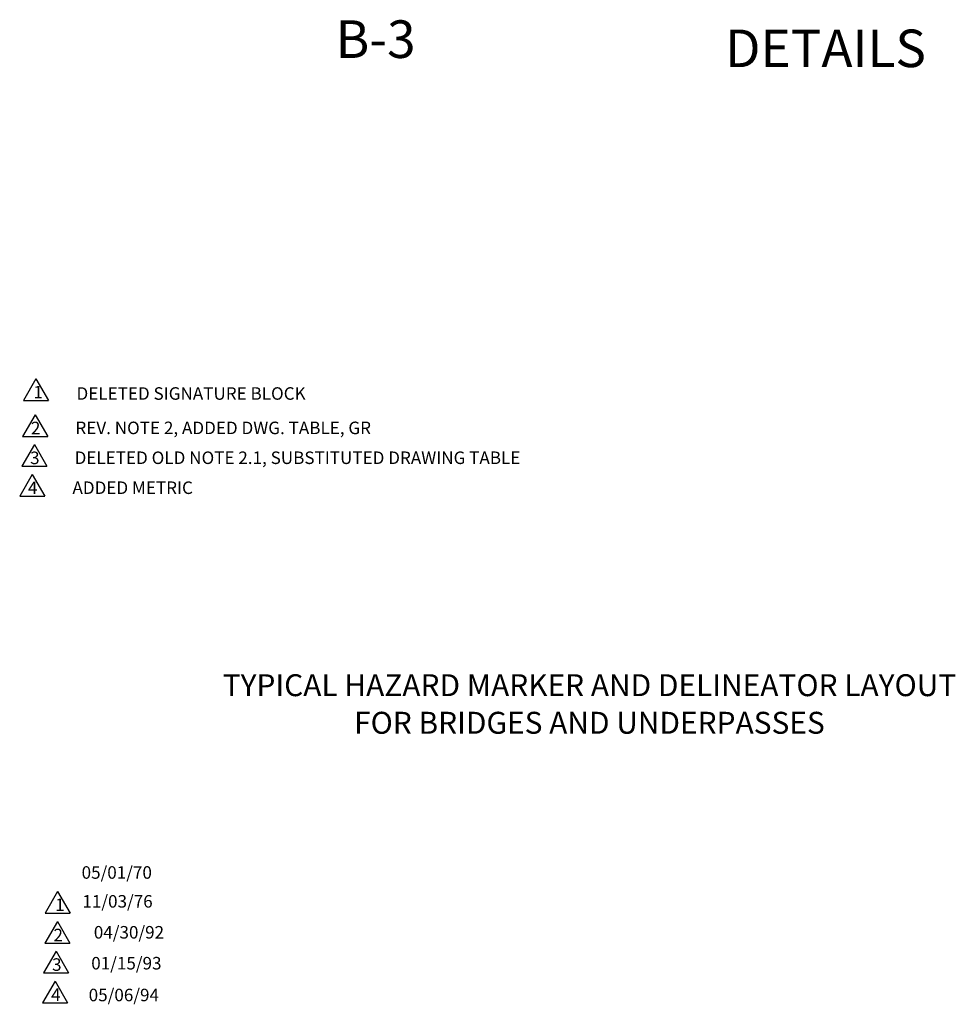
# Model space of a CAD drawing. Extents: x -1765 to -1011, y 1108 to 1543.
# Drawn here: x -1211 to -1032, y 1108 to 1296 of the extents above; entities that cross this region are included whole.
import ezdxf
from ezdxf.enums import TextEntityAlignment as Align

# ---------------------------------------------------------------- set-up
doc = ezdxf.new("R2010")
doc.units = 0
doc.header["$MEASUREMENT"] = 0
doc.layers.add('1', color=7, linetype='CONTINUOUS')
doc.styles.add('MONOTXT', font='MONOTXT', dxfattribs={"height": 0.2})

msp = doc.modelspace()

# ---------------------------------------------------------------- linework, layer by layer
at = {"layer": '1', "color": 4, "linetype": 'CONTINUOUS'}
for p, q in [((-1208.26, 1227.48), (-1210.66, 1223.32)), ((-1208.26, 1227.48), (-1205.86, 1223.32)), ((-1210.66, 1223.32), (-1205.86, 1223.32)), ((-1208.4, 1220.62), (-1210.8, 1216.46)), ((-1208.4, 1220.62), (-1206, 1216.46)), ((-1208.55, 1214.9), (-1210.95, 1210.74)), ((-1210.8, 1216.46), (-1206, 1216.46)), ((-1208.55, 1214.9), (-1206.15, 1210.74)), ((-1208.96, 1209.16), (-1211.36, 1205)), ((-1210.95, 1210.74), (-1206.15, 1210.74)), ((-1208.96, 1209.16), (-1206.56, 1205)), ((-1211.36, 1205), (-1206.56, 1205)), ((-1204.1, 1129.29), (-1206.5, 1125.13)), ((-1204.1, 1129.29), (-1201.7, 1125.13)), ((-1206.5, 1125.13), (-1201.7, 1125.13)), ((-1204.13, 1123.53), (-1206.53, 1119.37)), ((-1204.13, 1123.53), (-1201.73, 1119.37)), ((-1206.53, 1119.37), (-1201.73, 1119.37)), ((-1204.39, 1117.88), (-1206.79, 1113.72)), ((-1204.39, 1117.88), (-1201.99, 1113.72)), ((-1206.79, 1113.72), (-1201.99, 1113.72)), ((-1204.57, 1112.1), (-1206.97, 1107.95)), ((-1204.57, 1112.1), (-1202.17, 1107.95)), ((-1206.97, 1107.95), (-1202.17, 1107.95))]:
    msp.add_line(p, q, dxfattribs=at)

# ---------------------------------------------------------------- texts
at = {"layer": '1', "color": 4, "linetype": 'CONTINUOUS', "style": 'MONOTXT'}
for s, height, p in [('B-3', 7.2, (-1143.16, 1291.62)), ('DETAILS', 7.2, (-1056.93, 1289.86)), ('TYPICAL HAZARD MARKER AND DELINEATOR LAYOUT', 4.2, (-1102.18, 1168.26)), ('FOR BRIDGES AND UNDERPASSES', 4.2, (-1102.18, 1161.06))]:
    msp.add_text(s, height=height, dxfattribs=at).set_placement(p, align=Align.MIDDLE)
at = {"layer": '1', "color": 253, "linetype": 'CONTINUOUS', "style": 'MONOTXT'}
for s, p in [('1', (-1208.74, 1223.73)), ('DELETED SIGNATURE BLOCK', (-1200.48, 1223.48)), ('2', (-1209.21, 1216.87)), ('REV. NOTE 2, ADDED DWG. TABLE, GR', (-1200.68, 1216.89)), ('3', (-1209.37, 1211.15)), ('DELETED OLD NOTE 2.1, SUBSTITUTED DRAWING TABLE', (-1200.84, 1211.17)), ('4', (-1209.78, 1205.41)), ('ADDED METRIC', (-1201.25, 1205.43)), (' 05/01/70', (-1200.23, 1131.73)), ('1', (-1204.57, 1125.54)), (' 11/03/76', (-1200.08, 1126.2)), ('04/30/92', (-1197.16, 1120.27)), ('2', (-1204.89, 1119.74)), ('01/15/93', (-1197.65, 1114.35)), ('3', (-1205.16, 1114.09)), ('4', (-1205.34, 1108.31)), ('05/06/94', (-1198.14, 1108.26))]:
    msp.add_text(s, height=2.4, dxfattribs=at).set_placement(p)

doc.saveas('drawing.dxf')
